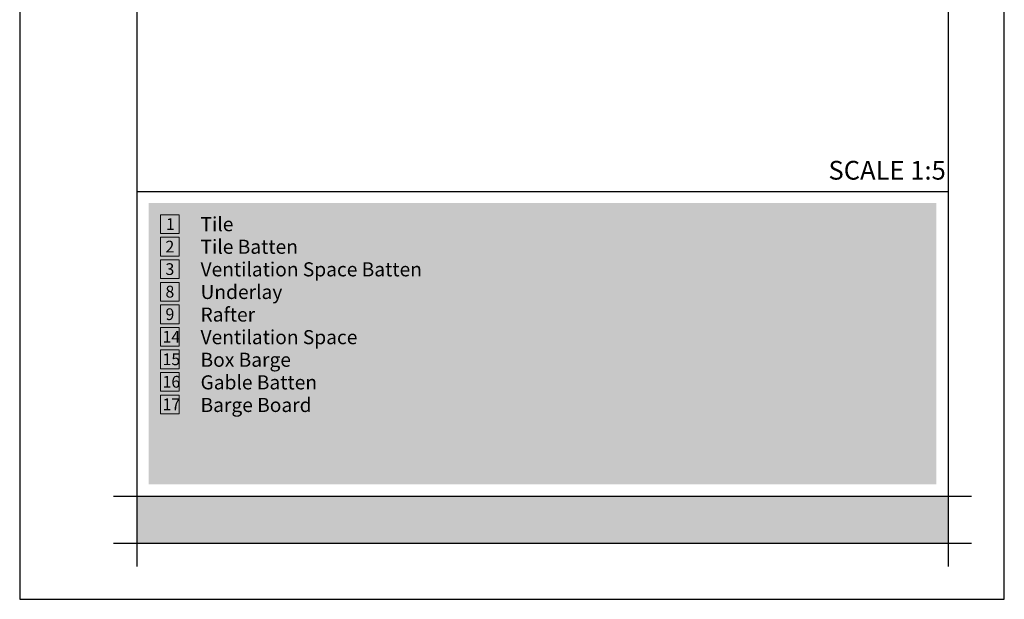
# Model space of a CAD drawing. Units: millimetres. Extents: x 15960 to 16170, y 22716 to 23013.
# Drawn here: x 15960 to 16170, y 22716 to 22839 of the extents above; entities that cross this region are included whole.
import ezdxf

# ---------------------------------------------------------------- set-up
doc = ezdxf.new("R2010")
doc.units = ezdxf.units.MM
doc.header["$MEASUREMENT"] = 0
for name, color, linetype in [('DEFAULT', 7, 'Continuous'), ('FORMAT', 6, 'Continuous'), ('LAYOUT', 7, 'Continuous'), ('LAYOUT HATCH', 9, 'Continuous')]:
    doc.layers.add(name, color=color, linetype=linetype)
doc.layers.add('TEXT', color=7, linetype='Continuous', lineweight=13)

msp = doc.modelspace()

# ---------------------------------------------------------------- hatches: boundary and pattern name
at = {"layer": 'LAYOUT HATCH'}
for points in [[(15987.06, 22740.2), (16155.06, 22740.2), (16155.06, 22800.2), (15987.06, 22800.2)], [(15984.56, 22727.7), (16157.56, 22727.7), (16157.56, 22737.7), (15984.56, 22737.7)]]:
    msp.add_hatch(color=256, dxfattribs=at).paths.add_polyline_path(points, flags=0)

# ---------------------------------------------------------------- linework, layer by layer
at = {"layer": 'FORMAT'}
for p, q in [((15959.56, 23012.7), (15959.56, 22715.7)), ((16169.56, 22715.7), (16169.56, 23012.7)), ((15959.56, 22715.7), (16169.56, 22715.7))]:
    msp.add_line(p, q, dxfattribs=at)
at = {"layer": 'LAYOUT'}
for p, q in [((15984.56, 23005.7), (15984.56, 22722.7)), ((16157.56, 23005.7), (16157.56, 22722.7)), ((15984.56, 22802.7), (16157.56, 22802.7)), ((15979.56, 22737.7), (16162.56, 22737.7)), ((15979.56, 22727.7), (16162.56, 22727.7))]:
    msp.add_line(p, q, dxfattribs=at)
at = {"layer": 'TEXT'}
for p, q in [((15989.56, 22797.7), (15993.56, 22797.7)), ((15989.56, 22793.7), (15989.56, 22797.7)), ((15993.56, 22797.7), (15993.56, 22793.7)), ((15993.56, 22793.7), (15989.56, 22793.7)), ((15989.56, 22792.9), (15993.56, 22792.9)), ((15989.56, 22788.9), (15989.56, 22792.9)), ((15993.56, 22792.9), (15993.56, 22788.9)), ((15993.56, 22788.9), (15989.56, 22788.9)), ((15989.56, 22788.09), (15993.56, 22788.09)), ((15989.56, 22784.09), (15989.56, 22788.09)), ((15993.56, 22788.09), (15993.56, 22784.09)), ((15993.56, 22784.09), (15989.56, 22784.09)), ((15989.56, 22783.28), (15993.56, 22783.28)), ((15989.56, 22779.28), (15989.56, 22783.28)), ((15993.56, 22783.28), (15993.56, 22779.28)), ((15993.56, 22779.28), (15989.56, 22779.28)), ((15989.56, 22778.48), (15993.56, 22778.48)), ((15989.56, 22774.48), (15989.56, 22778.48)), ((15993.56, 22778.48), (15993.56, 22774.48)), ((15993.56, 22774.48), (15989.56, 22774.48)), ((15989.56, 22773.67), (15993.56, 22773.67)), ((15989.56, 22769.67), (15989.56, 22773.67)), ((15993.56, 22773.67), (15993.56, 22769.67)), ((15993.56, 22769.67), (15989.56, 22769.67)), ((15989.56, 22768.87), (15993.56, 22768.87)), ((15989.56, 22764.87), (15989.56, 22768.87)), ((15993.56, 22768.87), (15993.56, 22764.87)), ((15993.56, 22764.87), (15989.56, 22764.87)), ((15989.56, 22764.06), (15993.56, 22764.06)), ((15989.56, 22760.06), (15989.56, 22764.06)), ((15993.56, 22764.06), (15993.56, 22760.06)), ((15993.56, 22760.06), (15989.56, 22760.06)), ((15989.56, 22759.25), (15993.56, 22759.25)), ((15989.56, 22755.25), (15989.56, 22759.25)), ((15993.56, 22759.25), (15993.56, 22755.25)), ((15993.56, 22755.25), (15989.56, 22755.25))]:
    msp.add_line(p, q, dxfattribs=at)

# ---------------------------------------------------------------- texts
at = {"layer": 'DEFAULT', "insert": (16132.05, 22809.2), "char_height": 4, "width": 26.6963, "attachment_point": 1, "line_spacing_factor": 0.963855}
msp.add_mtext('\\fISOCPEUR;SCALE 1:5', dxfattribs=at)
at = {"layer": 'TEXT', "attachment_point": 1, "line_spacing_factor": 0.963855}
for s, insert, char_height, width in [('\\fISOCPEUR;1', (15990.75, 22796.98), 2.5, 3.2593), ('\\fISOCPEUR;Tile\\PTile Batten\\PVentilation Space Batten\\PUnderlay\\PRafter\\PVentilation Space\\PBox Barge\\PGable Batten\\PBarge Board', (15998.13, 22797.21), 3, 48.2889), ('\\fISOCPEUR;2\\P', (15990.64, 22792.17), 2.5, 3.7593), ('\\fISOCPEUR;3\\P\\P', (15990.64, 22787.37), 2.5, 3.7593), ('\\fISOCPEUR;8\\P', (15990.64, 22782.56), 2.5, 3.7778), ('\\fISOCPEUR;9\\P', (15990.64, 22777.76), 2.5, 3.7778), ('\\fISOCPEUR;14\\P', (15990.01, 22772.95), 2.5, 5.2593), ('\\fISOCPEUR;15\\P\\P', (15990.01, 22768.14), 2.5, 5.0185), ('\\fISOCPEUR;16\\P', (15990.01, 22763.34), 2.5, 5.0185), ('\\fISOCPEUR;17\\P', (15990.01, 22758.53), 2.5, 5)]:
    msp.add_mtext(s, dxfattribs=dict(at, insert=insert, char_height=char_height, width=width))

doc.saveas('drawing.dxf')
